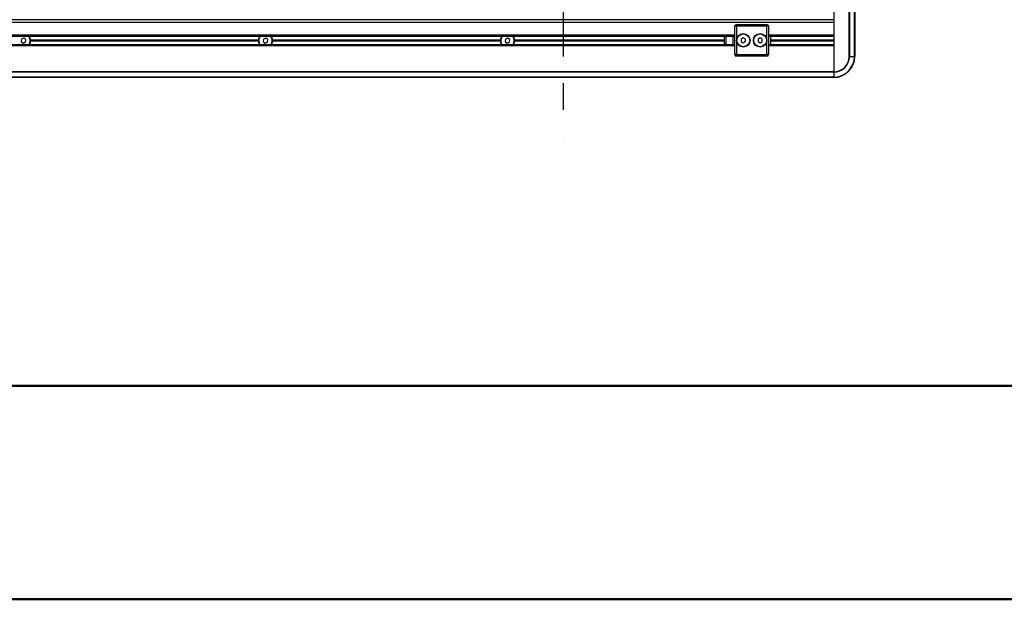
# Model space of a CAD drawing. Units: millimetres. Extents: x 0 to 297, y 0 to 210.
# Drawn here: x 107 to 154, y 0 to 28 of the extents above; entities that cross this region are included whole.
import ezdxf

# ---------------------------------------------------------------- set-up
doc = ezdxf.new("R2010")
doc.units = ezdxf.units.MM
doc.linetypes.add('SLD-Center', pattern=[19.05, 15.24, -1.27, 1.27, -1.27])
doc.linetypes.add('SLD-Solid', pattern=[0])
doc.layers.add('DEFAULT', color=179, linetype='SLD-Solid')

msp = doc.modelspace()

# ---------------------------------------------------------------- linework, layer by layer
at = {"color": 7, "linetype": 'SLD-Solid', "lineweight": 25}
for p, q in [((146.9000905, 25.79098361), (146.9000905, 56.29098361)), ((146.911943, 56.29098361), (146.911943, 25.79098361)), ((147.15324594, 25.79098361), (147.15324594, 56.29098361)), ((147.16639344, 56.29098361), (147.16639344, 25.79098361)), ((146.16639344, 30.80015194), (146.16639344, 25.05728655)), ((141.46639344, 25.87598361), (141.46639344, 27.22598361)), ((141.54139344, 27.22598361), (141.46639344, 27.22598361)), ((141.54139344, 27.22598361), (141.54139344, 27.30098361)), ((141.54139344, 27.30098361), (142.99139344, 27.30098361)), ((142.99139344, 27.22598361), (141.54139344, 27.22598361)), ((141.54139344, 27.22598361), (141.54139344, 25.87598361)), ((142.99139344, 27.22598361), (142.99139344, 27.30098361)), ((142.99139344, 25.87598361), (142.99139344, 27.22598361)), ((143.06639344, 27.22598361), (142.99139344, 27.22598361)), ((143.06639344, 27.22598361), (143.06639344, 25.87598361)), ((146.16639344, 27.39286174), (146.16639344, 26.79098361)), ((141.46639344, 26.74098361), (60.41110416, 26.74098361)), ((140.96639344, 26.74098361), (140.96639344, 26.34098361)), ((141.36639344, 26.74098361), (141.36639344, 26.36098361)), ((141.86639344, 26.66645366), (141.76639344, 26.60871863)), ((141.96639344, 26.60871863), (141.86639344, 26.66645366)), ((142.66639344, 26.66645366), (142.56639344, 26.60871863)), ((142.76639344, 26.60871863), (142.66639344, 26.66645366)), ((146.16639344, 26.74098361), (143.06639344, 26.74098361)), ((143.16639344, 26.74098361), (143.16639344, 26.36098361)), ((141.46639344, 26.34098361), (59.09523635, 26.34098361)), ((107.57475708, 26.61124106), (107.55973052, 26.49675292)), ((107.55973052, 26.49675292), (107.65136688, 26.42649546)), ((107.68142, 26.65547175), (107.57475708, 26.61124106)), ((107.65136688, 26.42649546), (107.75802981, 26.47072615)), ((107.77305637, 26.5852143), (107.68142, 26.65547175)), ((107.75802981, 26.47072615), (107.77305637, 26.5852143)), ((107.98541635, 26.53265025), (108.00146209, 26.51598361)), ((108.00146209, 26.56598361), (107.98779851, 26.5517913)), ((118.84465837, 26.54098361), (107.98812852, 26.54098361)), ((118.83132479, 26.56598361), (108.00146209, 26.56598361)), ((118.83132479, 26.51598361), (108.00146209, 26.51598361)), ((118.84617371, 26.5505601), (118.83132479, 26.56598361)), ((118.83132479, 26.51598361), (118.84687107, 26.53213145)), ((119.07475708, 26.61124106), (119.05973052, 26.49675292)), ((119.05973052, 26.49675292), (119.15136688, 26.42649546)), ((119.18142, 26.65547175), (119.07475708, 26.61124106)), ((119.15136688, 26.42649546), (119.25802981, 26.47072615)), ((119.27305637, 26.5852143), (119.18142, 26.65547175)), ((119.25802981, 26.47072615), (119.27305637, 26.5852143)), ((119.48541635, 26.53265025), (119.50146209, 26.51598361)), ((119.50146209, 26.56598361), (119.48779851, 26.5517913)), ((130.34465837, 26.54098361), (119.48812852, 26.54098361)), ((130.33132479, 26.56598361), (119.50146209, 26.56598361)), ((130.33132479, 26.51598361), (119.50146209, 26.51598361)), ((130.34617371, 26.5505601), (130.33132479, 26.56598361)), ((130.33132479, 26.51598361), (130.34687107, 26.53213145)), ((130.57475708, 26.61124106), (130.55973052, 26.49675292)), ((130.55973052, 26.49675292), (130.65136688, 26.42649546)), ((130.68142, 26.65547175), (130.57475708, 26.61124106)), ((130.65136688, 26.42649546), (130.75802981, 26.47072615)), ((130.77305637, 26.5852143), (130.68142, 26.65547175)), ((130.75802981, 26.47072615), (130.77305637, 26.5852143)), ((130.98541635, 26.53265025), (131.00146209, 26.51598361)), ((131.00146209, 26.56598361), (130.98779851, 26.5517913)), ((140.96639344, 26.54098361), (130.98812852, 26.54098361)), ((140.96639344, 26.56598361), (131.00146209, 26.56598361)), ((140.96639344, 26.51598361), (131.00146209, 26.51598361)), ((141.36639344, 26.36098361), (141.46639344, 26.36098361)), ((141.36639344, 26.36098361), (141.36639344, 26.34098361)), ((141.76639344, 26.60871863), (141.76639344, 26.49324858)), ((141.76639344, 26.49324858), (141.86639344, 26.43551355)), ((141.86639344, 26.43551355), (141.96639344, 26.49324858)), ((141.96639344, 26.49324858), (141.96639344, 26.60871863)), ((142.56639344, 26.60871863), (142.56639344, 26.49324858)), ((142.56639344, 26.49324858), (142.66639344, 26.43551355)), ((142.66639344, 26.43551355), (142.76639344, 26.49324858)), ((142.76639344, 26.49324858), (142.76639344, 26.60871863)), ((143.06639344, 26.36098361), (143.16639344, 26.36098361)), ((146.16639344, 26.34098361), (143.06639344, 26.34098361)), ((146.16639344, 26.56598361), (143.16639344, 26.56598361)), ((146.16639344, 26.54098361), (143.16639344, 26.54098361)), ((146.16639344, 26.51598361), (143.16639344, 26.51598361)), ((143.16639344, 26.34098361), (143.16639344, 26.36098361)), ((146.16639344, 26.29098361), (146.16639344, 25.05728655)), ((141.54139344, 25.87598361), (141.46639344, 25.87598361)), ((141.54139344, 25.87598361), (142.99139344, 25.87598361)), ((141.54139344, 25.80098361), (141.54139344, 25.87598361)), ((142.99139344, 25.80098361), (141.54139344, 25.80098361)), ((143.06639344, 25.87598361), (142.99139344, 25.87598361)), ((142.99139344, 25.80098361), (142.99139344, 25.87598361)), ((146.911943, 25.79098361), (146.9000905, 25.79098361)), ((146.911943, 25.79098361), (147.15324594, 25.79098361)), ((147.16639344, 25.79098361), (147.15324594, 25.79098361)), ((146.16639344, 25.05728655), (23.16639344, 25.05728655)), ((146.16639344, 25.04543405), (23.16639344, 25.04543405)), ((146.16639344, 24.80413111), (23.16639344, 24.80413111)), ((146.16639344, 25.05728655), (146.16639344, 25.04543405)), ((146.16639344, 25.04543405), (146.16639344, 24.80413111)), ((146.16639344, 24.80413111), (146.16639344, 24.79098361)), ((146.16639344, 24.79098361), (23.16639344, 24.79098361))]:
    msp.add_line(p, q, dxfattribs=at)
at = {"color": 8, "linetype": 'SLD-Solid', "lineweight": 25}
for p, q in [((146.16639344, 27.39286174), (60.83506321, 27.39286174)), ((146.16639344, 27.39616584), (60.83641283, 27.39616584)), ((146.16639344, 27.52282516), (60.868485, 27.52282516)), ((141.46639344, 26.79098361), (60.46951056, 26.79098361)), ((141.0363027, 26.74098361), (141.0363027, 26.34098361)), ((146.16639344, 26.79098361), (143.06639344, 26.79098361)), ((141.46639344, 26.29098361), (27.86639344, 26.29098361)), ((146.16639344, 26.29098361), (143.06639344, 26.29098361))]:
    msp.add_line(p, q, dxfattribs=at)
at = {"color": 7, "linetype": 'SLD-Solid', "lineweight": 50}
for p, q in [((9.99171922, 10.14402179), (286.99213019, 10.14402179)), ((-0.00828078, 0.00004631), (296.99171922, 0.00004631))]:
    msp.add_line(p, q, dxfattribs=at)
at = {"color": 7, "linetype": 'SLD-Solid', "lineweight": 25, "flags": 128}
for points in [[(118.91437468, 26.34098361), (118.90732704, 26.35020086), (118.86919774, 26.41774331)], [(130.41437468, 26.34098361), (130.40732704, 26.35020086), (130.36919774, 26.41774331)]]:
    msp.add_lwpolyline(points, dxfattribs=at)
at = {"color": 7, "linetype": 'SLD-Solid', "lineweight": 25}
for centre, radius in [((141.86639344, 26.55098361), 0.32173508), ((141.86639344, 26.55098361), 0.305), ((142.66639344, 26.55098361), 0.32173508), ((142.66639344, 26.55098361), 0.305)]:
    msp.add_circle(centre, radius, dxfattribs=at)
for centre, radius, start, end in [((141.54139344, 27.22598361), 0.075, 90, 180), ((142.99139344, 27.22598361), 0.075, 0, 90), ((107.66639344, 26.54098361), 0.32173508, 321.564776065, 38.435223935), ((107.66639344, 26.54098361), 0.336, 4.267022114, 36.52960723), ((119.16639344, 26.54098361), 0.336, 143.47039277, 175.732977886), ((119.16639344, 26.54098361), 0.32173508, 141.564776065, 202.522673586), ((119.16639344, 26.54098361), 0.32173508, 321.564776065, 38.435223935), ((119.16639344, 26.54098361), 0.336, 4.267022114, 36.52960723), ((130.66639344, 26.54098361), 0.336, 143.47039277, 175.732977886), ((130.66639344, 26.54098361), 0.32173508, 141.564776065, 202.522673586), ((130.66639344, 26.54098361), 0.32173508, 321.564776065, 38.435223935), ((130.66639344, 26.54098361), 0.336, 4.267022114, 36.52960723), ((107.66639344, 26.54098361), 0.336, 323.47039277, 355.732977886), ((119.16639344, 26.54098361), 0.336, 184.267022114, 216.52960723), ((119.16639344, 26.54098361), 0.336, 323.47039277, 355.732977886), ((130.66639344, 26.54098361), 0.336, 184.267022114, 216.52960723), ((130.66639344, 26.54098361), 0.336, 323.47039277, 355.732977886), ((141.54139344, 25.87598361), 0.075, 180, 270), ((142.99139344, 25.87598361), 0.075, 270, 0), ((146.16639344, 25.79098361), 0.73369706, 270, 0), ((146.16639344, 25.79098361), 0.74554956, 270, 0), ((146.16639344, 25.79098361), 0.9868525, 270, 0), ((146.16639344, 25.79098361), 1, 270, 0)]:
    msp.add_arc(centre, radius, start, end, dxfattribs=at)
at = {"layer": 'DEFAULT', "linetype": 'SLD-Center'}
msp.add_line((133.31639344, 60.07477213), (133.31639344, 21.97220942), dxfattribs=at)

doc.saveas('drawing.dxf')
